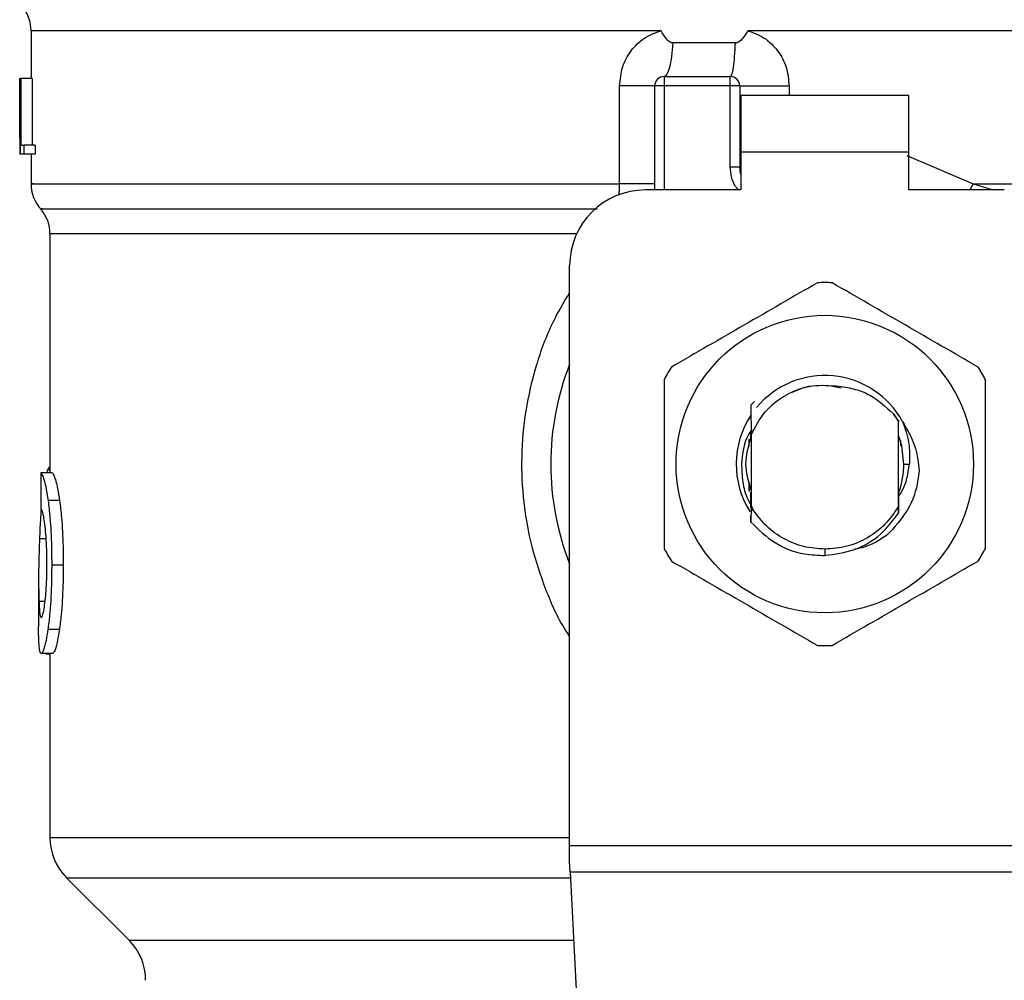
# Model space of a CAD drawing. Extents: x 0.4 to 10.6, y 0.4 to 8.1.
# Drawn here: x 7.7 to 7.8, y 5.8 to 5.9 of the extents above; entities that cross this region are included whole.
import ezdxf

# ---------------------------------------------------------------- set-up
doc = ezdxf.new("R2010")
doc.units = 0
doc.linetypes.add('SLD-SOLID', pattern=[0])
doc.layers.get('0').update_dxf_attribs({"linetype": 'CONTINUOUS'})

msp = doc.modelspace()

# ---------------------------------------------------------------- linework, layer by layer
at = {"color": 7, "linetype": 'SLD-SOLID'}
for p, q in [((7.72697380718829, 5.870605843055538), (7.72697380718829, 5.867292114224906)), ((7.781814271333236, 5.8706012671084), (7.776742302036169, 5.870601579993675)), ((7.782091916681404, 5.870601579993675), (7.781814271333236, 5.8706012671084)), ((7.775882226860719, 5.869751529369087), (7.771536829725783, 5.869751529369087)), ((7.726189364694681, 5.867292114224906), (7.726200188569642, 5.867292114224906)), ((7.726189364694681, 5.863170691613709), (7.726189364694681, 5.867292114224906)), ((7.726200188569642, 5.867292114224906), (7.726200188569642, 5.862042779310115)), ((7.726237084587861, 5.867292114224906), (7.726200188569642, 5.867292114224906)), ((7.726237084587861, 5.867292114224906), (7.726271013084805, 5.867292114224906)), ((7.726237084587861, 5.862042779310115), (7.726237084587861, 5.867292114224906)), ((7.726271013084805, 5.867292114224906), (7.726271013084805, 5.862662233487461)), ((7.727059625752462, 5.867292114224906), (7.726271013084805, 5.867292114224906)), ((7.727059625752462, 5.867292114224906), (7.727059625752462, 5.862662233487461)), ((7.770937061654355, 5.867423350042191), (7.770937060432147, 5.866767190511092)), ((7.770937061654355, 5.867423350042191), (7.775530237038046, 5.867423350042191)), ((7.775530237038046, 5.866767190511092), (7.775530237038046, 5.867423350042191)), ((7.767847911118264, 5.859980356913172), (7.767847911118264, 5.866767190511092)), ((7.770280893567799, 5.85954933789234), (7.770280893567799, 5.866767190511092)), ((7.770937060432147, 5.866767190511092), (7.770280893567799, 5.866767190511092)), ((7.775530237038046, 5.866767190511092), (7.770937060432147, 5.866767190511092)), ((7.775530237038046, 5.861145443898432), (7.775530237038046, 5.866767190511092)), ((7.776186405124604, 5.866767190511092), (7.775530237038046, 5.866767190511092)), ((7.776186405124604, 5.866767190511092), (7.776186405124604, 5.861145443898432)), ((7.787931811551776, 5.866111011424661), (7.776252021811039, 5.866111011424661)), ((7.776252021811039, 5.866111011424661), (7.776252021811039, 5.8621740151274)), ((7.787931811551776, 5.8621740151274), (7.787931811551776, 5.866111011424661)), ((7.72618640695107, 5.86403059812444), (7.72618640695107, 5.862833772839156)), ((7.726271013084805, 5.862662233487461), (7.726473645410645, 5.862662233487461)), ((7.726473645410645, 5.862662233487461), (7.726473645410645, 5.862042779310115)), ((7.727265176711253, 5.862662233487461), (7.726473645410645, 5.862662233487461)), ((7.727265176711253, 5.862662233487461), (7.727265176711253, 5.862042779310115)), ((7.726200188569642, 5.862042779310115), (7.726188905144435, 5.862042779310115)), ((7.726237084587861, 5.862042779310115), (7.726200188569642, 5.862042779310115)), ((7.726473645410645, 5.862042779310115), (7.726237084587861, 5.862042779310115)), ((7.727265176711253, 5.862042779310115), (7.726473645410645, 5.862042779310115)), ((7.72697380718829, 5.862042779310115), (7.72697380718829, 5.859976758732517)), ((7.776252021811039, 5.8621740151274), (7.776252021811039, 5.85954933789234)), ((7.787931811551776, 5.8621740151274), (7.776252021811039, 5.8621740151274)), ((7.787931811551776, 5.85954933789234), (7.787931811551776, 5.8621740151274)), ((7.775530237038046, 5.861145443898432), (7.776186405124604, 5.861145443898432)), ((7.776186405124604, 5.861145443898432), (7.776194263922706, 5.861146030558322)), ((7.776252021811039, 5.85954933789234), (7.769624725481242, 5.85954933789234)), ((7.794559107881573, 5.85954933789234), (7.787931811551776, 5.85954933789234)), ((7.728286140916988, 5.856508249467698), (7.728286140916988, 5.839905129268359)), ((7.764375380788787, 5.814048583520938), (7.764375380788787, 5.854299983422221)), ((7.780614137836168, 5.845814124118258), (7.779755982596873, 5.845455831368398)), ((7.781056384442575, 5.845918080250682), (7.780614137836168, 5.845814124118258)), ((7.78322155023595, 5.845791831042455), (7.782525194381008, 5.845930341442371)), ((7.776963354260332, 5.844613563765011), (7.776963601146369, 5.844613876650286)), ((7.776963601146369, 5.844613876650286), (7.77720757618906, 5.844857594723722)), ((7.786854125890183, 5.844012804482811), (7.787210026778785, 5.843466643680996)), ((7.787210302386712, 5.843507553430626), (7.786854125890183, 5.844012804482811)), ((7.787210026778785, 5.843466643680996), (7.787210300858952, 5.843507338322)), ((7.787210026778785, 5.837574270861301), (7.787210026778785, 5.843466643680996)), ((7.78721425378551, 5.842512539147338), (7.787210302386712, 5.843507553430626)), ((7.77694640956719, 5.842591210238523), (7.776946944283234, 5.842452817170584)), ((7.776953475763338, 5.842469888973369), (7.776954166310916, 5.84275316747869)), ((7.776842572600056, 5.841760793164905), (7.776842572600056, 5.84224482668442)), ((7.776927389564688, 5.842399880893221), (7.776920871528874, 5.842381889989941)), ((7.776973806889582, 5.842522434144141), (7.776973020398668, 5.842520439500517)), ((7.77697380658403, 5.842523372799965), (7.77697380658403, 5.837638021235962)), ((7.78722079993211, 5.842494900239994), (7.787214253479958, 5.842511796044811)), ((7.787273194771285, 5.842352732993432), (7.787266607069609, 5.842370939005337)), ((7.787299390357561, 5.842276838759058), (7.787292794711533, 5.842295905205467)), ((7.787341260762759, 5.842148673128527), (7.787341260762759, 5.841788209737075)), ((7.787587979968194, 5.840520457271149), (7.787964946835662, 5.840520457271149)), ((7.728452649660131, 5.839905129268359), (7.727662839228532, 5.839905129268359)), ((7.728112010484113, 5.840090298684822), (7.728052176064214, 5.839905129268359)), ((7.776842572600056, 5.838627247141674), (7.776842572600056, 5.839280121377393)), ((7.776845174681108, 5.838884575724548), (7.776851723883229, 5.83886374929847)), ((7.77687136965628, 5.838802286897377), (7.776877918247296, 5.83878253601443)), ((7.776897562187035, 5.838724593572675), (7.776904110166948, 5.838705761790222)), ((7.776949940526399, 5.838580509903808), (7.776956487284104, 5.838563242547727)), ((7.787217332222171, 5.838536647299402), (7.78722385117464, 5.83855358221488)), ((7.787226640864636, 5.837831970995438), (7.787223853007953, 5.838553484438232)), ((7.72895584251387, 5.837987866083415), (7.728158659722994, 5.837987866083415)), ((7.776973410894157, 5.837515683093668), (7.776965612595355, 5.836487150975358)), ((7.777123336717756, 5.837328499478251), (7.776973397449868, 5.837515663538339)), ((7.776973805361822, 5.837638040791292), (7.776973409366397, 5.837515702648997)), ((7.77697394530465, 5.837638079901952), (7.777123603159122, 5.837328655920888)), ((7.787213240880544, 5.837119687668241), (7.787210026778785, 5.837574270861301)), ((7.776965625122988, 5.836487542081952), (7.77696338420443, 5.836935945790843)), ((7.787236545028, 5.836447570988145), (7.787233284176781, 5.836443464368918)), ((7.787262647115355, 5.836480775937892), (7.787259388097448, 5.836476591097346)), ((7.787288737591734, 5.836514371994232), (7.787285493851428, 5.836510187153687)), ((7.782091916681404, 5.834614962825258), (7.782091896591225, 5.83417758832229)), ((7.72920908892168, 5.833513528438011), (7.728408146618679, 5.833513528438011)), ((7.727498740679769, 5.832428794302285), (7.727498740679769, 5.829248393709212)), ((7.728938320938505, 5.829028670025255), (7.728141402144578, 5.829028670025255)), ((7.728471139224316, 5.827377065993615), (7.727681064795767, 5.827377065993615)), ((7.72801907866878, 5.827377065993615), (7.72801907866878, 5.827350196970675)), ((7.72801907866878, 5.827350196970675), (7.728286140916988, 5.827350196970675)), ((7.728286140916988, 5.827377065993615), (7.728286140916988, 5.814592182574569)), ((7.764375380788787, 5.812961424524335), (7.764375380788787, 5.814048583520938)), ((7.764375380788787, 5.814048583520938), (7.799808452574029, 5.814048583520938)), ((7.764415144107215, 5.812192665405107), (7.764375380788787, 5.812961424524335)), ((7.729439264929334, 5.811808285845492), (7.7337794481245, 5.807468097761493)), ((7.7997686892556, 5.812192665405107), (7.764415144107215, 5.812192665405107)), ((7.764415144107215, 5.812192665405107), (7.765953577779543, 5.782449595666253))]:
    msp.add_line(p, q, dxfattribs=at)
at = {"color": 8, "linetype": 'SLD-SOLID'}
for p, q in [((7.770937060432147, 5.866767190511092), (7.770937060432147, 5.85954933789234)), ((7.779614698242891, 5.866767190511092), (7.779614696867907, 5.866111011424661)), ((7.787784923526418, 5.861944161782687), (7.792389329169265, 5.859980356913172)), ((7.792389329169265, 5.859980356913172), (7.792171705849935, 5.85954933789234)), ((7.792389329169265, 5.859980337357843), (7.793783812393408, 5.85954933789234)), ((7.764862457606479, 5.856508249467698), (7.728286140916988, 5.856508249467698)), ((7.728286140916988, 5.840090298684822), (7.728112010484113, 5.840090298684822)), ((7.728021503529657, 5.835327128820478), (7.727558966206261, 5.835327128820478)), ((7.727949613249028, 5.8309891309334), (7.727522128854031, 5.8309891309334)), ((7.728286140916988, 5.814592182574569), (7.764375380788787, 5.814592182574569)), ((7.729439264929334, 5.811808285845492), (7.76443502576643, 5.811808285845492)), ((7.7337794481245, 5.807468097761493), (7.764659517284195, 5.807468097761493))]:
    msp.add_line(p, q, dxfattribs=at)
at = {"color": 7, "linetype": 'SLD-SOLID', "flags": 128}
for points in [[(7.776252021811039, 5.860641424832014), (7.776233819465758, 5.860715989303973), (7.776186405124604, 5.861145443898432)], [(7.787587979968194, 5.840520457271149), (7.787442774312288, 5.841775459662143), (7.787244318271536, 5.842433437838901)]]:
    msp.add_lwpolyline(points, dxfattribs=at)
at = {"color": 7, "linetype": 'SLD-SOLID'}
msp.add_circle((7.782091916681404, 5.840520462120874), 0.01032539264095433, dxfattribs=at)
for centre, radius, start, end in [((7.724349134529173, 5.870601266419167), 0.002624671916010642, 359.7877878032638, 35.65908281134607), ((7.77093706103836, 5.866767181280978), 0.0006561679790027128, 89.99995127171834, 180), ((7.775530236891377, 5.866767181280978), 0.0006561679790024755, 359.9999997135139, 89.9999999440831), ((7.729598478361194, 5.859980340237408), 0.002624671916010827, 179.3509633973697, 223.3255537150531), ((7.769624725080355, 5.854299989679928), 0.00524934383202158, 90, 180), ((7.725661470487179, 5.856508225655912), 0.002624671916010953, 0.0005378096875135834, 39.71540098669275), ((7.782091916681404, 5.840520462120874), 0.01259842519685007, 87.69715987534651, 92.30284012464946), ((7.782091916681404, 5.840520462120874), 0.01902887139107534, 158.5966503605954, 201.4033496394055), ((7.782091916681404, 5.840520462120874), 0.01259842519685012, 147.6971598755294, 152.3028401244651), ((7.782091916681404, 5.840520462120874), 0.006152232013091117, 28.70533126623736, 140.3967514502263), ((7.782091916681404, 5.840520462120874), 0.01259842519685087, 27.697159875533, 32.30284012446846), ((7.782091916681404, 5.840520462120874), 0.006152232013092446, 146.4713838609767, 212.6700286170209), ((7.782091916681404, 5.840520462120874), 0.005496062992174977, 339.3083306294836, 7.407320472981381e-10), ((7.782091916681404, 5.840520462120874), 0.01259842519685059, 207.6971598755393, 212.3028401244748), ((7.782091916681404, 5.840520462120874), 0.01259842519685059, 327.6971598755268, 332.3028401244624), ((7.782091916681404, 5.840520462120874), 0.01259842519685096, 267.6971598753515, 272.3028401246541), ((7.732223150277205, 5.814592169059325), 0.003937007874016629, 180, 225.0000044112469), ((7.730995563597808, 5.804684215877566), 0.003937007874015741, 0, 44.99999097194238)]:
    msp.add_arc(centre, radius, start, end, dxfattribs=at)
for centre, major_axis, ratio, start_param, end_param in [((7.782091916681404, 5.864030606197938), (1.77635683940025e-15, 0.08356785327569849), 0.6689834621763617, 1.560506234014493, 1.581086419627102), ((7.782091916681404, 5.862833782205322), (1.77635683940025e-15, 0.08364044937072189), 0.6684028150450545, 1.570796326794911, 1.580253738510102), ((7.782091916681403, 5.798720889332637), (7.105427357601002e-15, 0.5315652406705116), 0.102702681958955, 1.493241298802588, 1.497927785520647)]:
    msp.add_ellipse(centre, major_axis=major_axis, ratio=ratio, start_param=start_param, end_param=end_param, dxfattribs=at)
at = {"color": 8, "linetype": 'SLD-SOLID'}
for points, knots in [([(7.770719723720617, 5.870601247553071), (7.768538530693179, 5.870601247553011), (7.764176145049561, 5.870601247552892), (7.757945419973328, 5.870601247553786), (7.752062870890271, 5.870601247550387), (7.746631766064977, 5.870601247563092), (7.741728914040521, 5.870601247515674), (7.737429055700429, 5.870601247692639), (7.733794210701704, 5.870601247032196), (7.730885787770571, 5.870601249497001), (7.728720596982471, 5.870601240298221), (7.727430264739419, 5.870601274628514), (7.726880691927455, 5.870601266896232), (7.727009435345992, 5.870601267083948), (7.727026205694089, 5.8706012671084)], [0, 0, 0, 0, 0.08968794600333575, 0.1793758750962157, 0.2690637975378144, 0.3587516892036948, 0.4484397461979458, 0.5381275667121831, 0.6278156053699006, 0.7175034826966686, 0.8071914684925131, 0.8968793565273372, 0.9865673204370711, 1, 1, 1, 1]), ([(7.837201211609686, 5.870601423551037), (7.837204142203007, 5.870601423551366), (7.837360370937021, 5.87060142356887), (7.836807228590453, 5.870601418056962), (7.835472372805137, 5.870601442831862), (7.833114481414311, 5.870601469253724), (7.82991654791803, 5.870601456123389), (7.825894869846172, 5.870601482222924), (7.821128253699154, 5.870601508286975), (7.815695283766369, 5.870601495263292), (7.809689337468918, 5.870601521294006), (7.803212674252439, 5.870601547526882), (7.796375787583271, 5.870601533896562), (7.789295278888938, 5.87060156218496), (7.784493037584571, 5.870601574057436), (7.782091916681404, 5.870601579993675)], [0, 0, 0, 0, 0.001590544313470136, 0.08479126826195654, 0.1679921511758098, 0.2511929288082936, 0.3343936375591776, 0.4175945495802009, 0.500795304204548, 0.5839960442088128, 0.66719678883684, 0.7503976546813863, 0.8335984481975074, 0.9167992154020016, 1, 1, 1, 1]), ([(7.776102135709201, 5.85954933789234), (7.776032768788549, 5.859629729303419), (7.775806486070384, 5.85989197515266), (7.775589248265614, 5.860445826690466), (7.775549664257415, 5.860915121338934), (7.775530237038046, 5.861145443898432)], [0, 0, 0, 0, 0.1837441883951771, 0.5993942646721216, 1, 1, 1, 1]), ([(7.727154997095169, 5.859980356913172), (7.727102217647833, 5.859980356913172), (7.726864176744082, 5.859980356913172), (7.728231856549793, 5.859980356913172), (7.731262405983873, 5.859980356913172), (7.73606529373845, 5.859980356913172), (7.74231278778187, 5.859980356913172), (7.749860344470812, 5.859980356913172), (7.758410845920367, 5.859980356913172), (7.764702222169452, 5.859980356913172), (7.767847911118264, 5.859980356913172)], [0, 0, 0, 0, 0.03910719495380807, 0.1763775958194362, 0.3136480047271809, 0.4509183327081654, 0.5881887307520034, 0.725459225170281, 0.8627295766159543, 0.9999999999999999, 0.9999999999999999, 0.9999999999999999, 0.9999999999999999]), ([(7.767806352376132, 5.859180094157876), (7.767813203268742, 5.859236785573059), (7.767843264373098, 5.859485542435124), (7.767845886540178, 5.859764767180255), (7.767847911118264, 5.859980356913172)], [0, 0, 0, 0, 0.227898899804401, 1, 1, 1, 1]), ([(7.792389329169265, 5.859980356913172), (7.794595605317987, 5.859980357072175), (7.799008157017182, 5.859980357390179), (7.805329351651654, 5.859980355005147), (7.811310231864844, 5.859980364068267), (7.816846104892102, 5.859980330200797), (7.821857137803158, 5.859980339275565), (7.826266091507099, 5.85998033684399), (7.83000819196242, 5.859980337495531), (7.833020536074097, 5.859980337320942), (7.835280840963729, 5.859980337367757), (7.836668068426876, 5.859980337355085), (7.837277280664371, 5.859980337357972), (7.837157607734392, 5.859980337357864), (7.837134728377706, 5.859980337357843)], [0, 0, 0, 0, 0.08899670063402551, 0.1779933771359492, 0.2669900239447961, 0.3559867067853407, 0.4449834793624234, 0.5339801186044975, 0.6229768129504628, 0.7119735647627381, 0.8009702795471372, 0.8899670354391913, 0.9789636349351127, 1, 1, 1, 1]), ([(7.727775243263365, 5.858244273857441), (7.727730350545062, 5.858244273857441), (7.727475463406186, 5.858244273857441), (7.728709086167828, 5.858244273857441), (7.731524067079606, 5.858244273857441), (7.736089732887603, 5.858244273857441), (7.74207108718704, 5.858244273857441), (7.749342913008222, 5.858244273857441), (7.757452121240765, 5.858244273857441), (7.76339501756772, 5.858244273857441), (7.766280179895496, 5.858244273857441)], [0, 0, 0, 0, 0.02986869456594009, 0.1695853222388898, 0.3093020152406861, 0.4490186052893423, 0.5887353573218641, 0.7284519513018634, 0.868168623986997, 1, 1, 1, 1]), ([(7.764375380788787, 5.82856544337649), (7.764271753247754, 5.828718803897611), (7.7635933709835, 5.829722755709351), (7.762685205647634, 5.831807053195244), (7.761697159334586, 5.834761838931541), (7.761143758167168, 5.837874357981239), (7.760998670492827, 5.841045555895242), (7.761283409159499, 5.844245473649709), (7.762015331701572, 5.847380659279664), (7.763021040226548, 5.850154824944028), (7.763973834048187, 5.85174411739035), (7.764375380788787, 5.852413910988068)], [0, 0, 0, 0, 0.02239005511548076, 0.1465731612920098, 0.271478985739086, 0.3955858886525967, 0.5219663039501548, 0.6480217336188323, 0.7764039412181104, 0.9057673689989555, 1, 1, 1, 1])]:
    msp.add_open_spline(points, degree=3, knots=knots, dxfattribs=at)
at = {"color": 7, "linetype": 'SLD-SOLID'}
for points, knots in [([(7.767847911118264, 5.866767190511092), (7.76788779906417, 5.867204587601925), (7.767967688794956, 5.868080630101439), (7.768596819287491, 5.869245546621999), (7.769522252744404, 5.870170222264777), (7.770322371791557, 5.870458222182787), (7.770719723720617, 5.870601247553071)], [0, 0, 0, 0, 0.2514351619649189, 0.5035879121511949, 0.7534738094070351, 1, 1, 1, 1]), ([(7.771536829725783, 5.869751529369087), (7.771495013150395, 5.869755993913584), (7.77140275132215, 5.869765844242878), (7.771235663565537, 5.869873551190032), (7.770996547637412, 5.870141340959842), (7.770829760348491, 5.870418436142693), (7.770719723720617, 5.870601247553071)], [0, 0, 0, 0, 0.1015980588125703, 0.224160457075264, 0.488145843570361, 0.9999999999999999, 0.9999999999999999, 0.9999999999999999, 0.9999999999999999]), ([(7.776742302036169, 5.870601579993675), (7.776623140247494, 5.870407683149885), (7.776450874291105, 5.870127376638814), (7.776183250718949, 5.869864570598736), (7.776014550528302, 5.869766806086542), (7.775924177656352, 5.869756372572602), (7.775882226860719, 5.869751529369087)], [0, 0, 0, 0, 0.5420725461556368, 0.7836458871147747, 0.8995691187177379, 1, 1, 1, 1]), ([(7.776742302036169, 5.870601579993675), (7.777137990793005, 5.870459438542257), (7.777936706334728, 5.87017251963337), (7.778862582194018, 5.869249640246758), (7.779493691675797, 5.868084731970444), (7.779574165682515, 5.867208516383155), (7.779614698242891, 5.866767190511092)], [0, 0, 0, 0, 0.243495851946778, 0.4915073221945827, 0.7438861192091126, 1, 1, 1, 1]), ([(7.771536829725783, 5.869751529369087), (7.7715115476398, 5.869426743829328), (7.771460983731381, 5.868777176135488), (7.771316050022084, 5.868028993998528), (7.77113719772249, 5.867520301994332), (7.77100377357045, 5.867455667307923), (7.770937061654355, 5.867423350042191)], [0, 0, 0, 0, 0.2500011633843356, 0.4999997206679705, 0.750000459648344, 1, 1, 1, 1]), ([(7.775530161872249, 5.867423350042191), (7.775569339617519, 5.867455666021979), (7.775647695847106, 5.867520298591161), (7.775752717952769, 5.868029016210051), (7.775837791241169, 5.868777198185127), (7.775867414948221, 5.869426751445726), (7.775882226860719, 5.869751529369087)], [0, 0, 0, 0, 0.2499980459804371, 0.5000008079154821, 0.7499994086120838, 1, 1, 1, 1]), ([(7.770280893567799, 5.866767190511092), (7.770246852095013, 5.866767190511092), (7.770178769602437, 5.866767190511092), (7.769644093448861, 5.866767190511092), (7.768859945549746, 5.866767190511092), (7.768185255352981, 5.866767190511092), (7.767847911118264, 5.866767190511092)], [0, 0, 0, 0, 0.250000985371135, 0.499998643941764, 0.7499999620185269, 1, 1, 1, 1]), ([(7.776186405124604, 5.866767190511092), (7.776199326945925, 5.866767190511092), (7.776225170653372, 5.866767190511092), (7.776431471654579, 5.866767190511092), (7.776751619530745, 5.866767190511092), (7.777184709809549, 5.866767190511092), (7.777709959822236, 5.866767190511092), (7.778306692660188, 5.866767190511092), (7.778951000031095, 5.866767190511092), (7.77939346566655, 5.866767190511092), (7.779614698242891, 5.866767190511092)], [0, 0, 0, 0, 0.1250000538749988, 0.2500007346436987, 0.3750005068049003, 0.5000012267010036, 0.6249994357387093, 0.7500001202461459, 0.8750001965098577, 1, 1, 1, 1]), ([(7.770280893567799, 5.859980337357843), (7.770246849241974, 5.859980335146233), (7.770178760494932, 5.859980330723007), (7.769644101258089, 5.859980363897104), (7.768859934709289, 5.85998035516719), (7.768185252887551, 5.859980356331177), (7.767847911118264, 5.859980356913172)], [0, 0, 0, 0, 0.2500010770188709, 0.5000028545334142, 0.7500007911059346, 1, 1, 1, 1]), ([(7.78158569531057, 5.853108711850557), (7.779895446932199, 5.852132850742023), (7.77651464782805, 5.850180953965356), (7.773133838003849, 5.848229033321447), (7.771443281917568, 5.847252985718629)], [0, 0, 0, 0, 0.4999552846242081, 1, 1, 1, 1]), ([(7.792740551445248, 5.847252985718629), (7.791050307953284, 5.848228856462154), (7.787669519607527, 5.850180771942001), (7.784288699025573, 5.852132673883843), (7.782598138052245, 5.853108711850557)], [0, 0, 0, 0, 0.4999554302434736, 1, 1, 1, 1]), ([(7.770937060432147, 5.846376183403079), (7.770937056154676, 5.844424458988172), (7.770937047598963, 5.840520658763527), (7.770937056154163, 5.836616837183126), (7.770937060432147, 5.834664750694549)], [0, 0, 0, 0, 0.499954993236, 1, 1, 1, 1]), ([(7.77697380658403, 5.842523372799965), (7.777264298909033, 5.843089997411115), (7.777844799326161, 5.844222302104964), (7.779377149216548, 5.845407556396681), (7.78119259326741, 5.846082375660931), (7.782460759414101, 5.84597528162813), (7.783094349920658, 5.845921776207985)], [0, 0, 0, 0, 0.2501895026364884, 0.4999619547263867, 0.7501751964993139, 1, 1, 1, 1]), ([(7.793246772930668, 5.834664750694549), (7.79324677720814, 5.836616475109457), (7.793246785763853, 5.840520275334102), (7.793246777208652, 5.844424096914501), (7.793246772930668, 5.846376183403079)], [0, 0, 0, 0, 0.499954993236, 1, 1, 1, 1]), ([(7.783094349920658, 5.845921776207985), (7.78347372644582, 5.845865926982637), (7.78421233066096, 5.845757194706078), (7.785560806698967, 5.845207151711906), (7.786341915355078, 5.844485817825125), (7.786854125890183, 5.844012804482811)], [0, 0, 0, 0, 0.2666259898294186, 0.519091369372527, 1, 1, 1, 1]), ([(7.776963601146369, 5.844613857094956), (7.776964713805631, 5.84439902561159), (7.776967047141009, 5.843948506824754), (7.776970268803961, 5.843252081694151), (7.776972103226143, 5.842764736488991), (7.776973021315324, 5.84252083060711)], [0, 0, 0, 0, 0.3128654271290475, 0.6561038003593651, 1, 1, 1, 1]), ([(7.787220801765423, 5.842495154459278), (7.787221312253791, 5.842722794331705), (7.787222128024905, 5.843086567620679), (7.787223358806703, 5.843443527919559), (7.787223819397229, 5.843577111738194)], [0, 0, 0, 0, 0.6257740173002247, 0.9999999999999999, 0.9999999999999999, 0.9999999999999999, 0.9999999999999999]), ([(7.787487450296187, 5.843474993806757), (7.787840444483019, 5.842870761710628), (7.788462754279637, 5.841805532970668), (7.788584139981235, 5.840582876194413), (7.78863667179806, 5.840053749773705)], [0, 0, 0, 0, 0.5672322511233558, 0.9999999999999999, 0.9999999999999999, 0.9999999999999999, 0.9999999999999999]), ([(7.787488048567054, 5.84347540446868), (7.787662993146214, 5.842992336094422), (7.788008933729606, 5.842037102408352), (7.787979497136962, 5.841022144063123), (7.787964946835662, 5.840520457271149)], [0, 0, 0, 0, 0.5057070131663409, 0.9999999999999999, 0.9999999999999999, 0.9999999999999999, 0.9999999999999999]), ([(7.777016213538586, 5.842918527346217), (7.776895854374279, 5.842729469021564), (7.776440344740945, 5.842013961493444), (7.776366924620186, 5.841153534163608), (7.776312904274385, 5.840520457271149)], [0, 0, 0, 0, 0.2642296792442284, 1, 1, 1, 1]), ([(7.776965602512138, 5.842379308686429), (7.776778188624454, 5.841759691590853), (7.776418193358718, 5.840569495796223), (7.776768436175483, 5.839379299527275), (7.776936342239044, 5.838808720600833)], [0, 0, 0, 0, 0.5206009787394312, 1, 1, 1, 1]), ([(7.776946947338755, 5.842452875836574), (7.776948034130744, 5.842455519050271), (7.776950207692153, 5.842460805422774), (7.77695238071016, 5.84246652218391), (7.776953467207881, 5.8424693805348)], [0, 0, 0, 0, 0.5000051919795655, 0.9999999999999999, 0.9999999999999999, 0.9999999999999999, 0.9999999999999999]), ([(7.776312904274385, 5.840520457271149), (7.776326187642084, 5.840107071127264), (7.776352860844901, 5.839276985511288), (7.776602659801135, 5.838320197241637), (7.776878975195076, 5.837838302818844), (7.776947685552448, 5.837718471862146)], [0, 0, 0, 0, 0.4270521226137912, 0.8575271075194103, 1, 1, 1, 1]), ([(7.787178874833099, 5.838236414323275), (7.787275675742999, 5.838366752823815), (7.787763131502678, 5.839023092241105), (7.787875198959022, 5.839854307808227), (7.787965011612691, 5.840520457271149)], [0, 0, 0, 0, 0.1985839903971669, 1, 1, 1, 1]), ([(7.727662839228532, 5.839905129268359), (7.727702107458629, 5.839845340466304), (7.727801695984931, 5.83969370952517), (7.727992489548876, 5.83906533480623), (7.728114345787429, 5.83827520332555), (7.728158659722994, 5.837987866083415)], [0, 0, 0, 0, 0.2929144280847218, 0.7428630257655695, 1, 1, 1, 1]), ([(7.728286140916988, 5.840339922467813), (7.728271933055862, 5.840332201075271), (7.728233342242199, 5.840311228543363), (7.728174645812497, 5.840230203521839), (7.72813295877635, 5.840137089649072), (7.728112010484113, 5.840090298684822)], [0, 0, 0, 0, 0.2247363253287231, 0.6104196527574812, 1, 1, 1, 1]), ([(7.728452649660131, 5.839905129268359), (7.72849249246504, 5.83984534660728), (7.728593558445861, 5.83969370082602), (7.728787177948577, 5.839065340618279), (7.72891086943572, 5.838275166183338), (7.72895584251387, 5.837987866083415)], [0, 0, 0, 0, 0.2928675787187744, 0.7428932064748552, 0.9999999999999999, 0.9999999999999999, 0.9999999999999999, 0.9999999999999999]), ([(7.788636326524271, 5.840053769329034), (7.788614581201704, 5.839841419824473), (7.788518654649256, 5.838904668676144), (7.787952614244927, 5.837228812096475), (7.786919518604852, 5.836127714090827), (7.786389538618246, 5.835562848764087)], [0, 0, 0, 0, 0.1249237526419444, 0.5510842560328797, 1, 1, 1, 1]), ([(7.776949939915296, 5.838580177463204), (7.776949465716165, 5.838351981335705), (7.776948956396009, 5.838106884117902), (7.776948167138742, 5.837866316012513), (7.776948112714181, 5.837849727234762)], [0, 0, 0, 0, 0.931043320457787, 1, 1, 1, 1]), ([(7.776960689235563, 5.837513844892682), (7.776960173775854, 5.837626481628388), (7.776958592807579, 5.837971950154143), (7.776957336457544, 5.838325016416446), (7.77695648972852, 5.838562968773112)], [0, 0, 0, 0, 0.3260405139988609, 1, 1, 1, 1]), ([(7.787217326416682, 5.838536588633413), (7.787216777883001, 5.838298708901235), (7.787215678890115, 5.837822114403417), (7.78721404350564, 5.837354337771862), (7.787213224380736, 5.837120039664175)], [0, 0, 0, 0, 0.4991239581398803, 1, 1, 1, 1]), ([(7.728158659722994, 5.837987866083415), (7.728204489718959, 5.837606241873667), (7.728317698417283, 5.836663558394779), (7.728397634543376, 5.835069862413586), (7.728405240429237, 5.833943795653184), (7.728408146618679, 5.833513528438011)], [0, 0, 0, 0, 0.2959175377309487, 0.7309719006493876, 1, 1, 1, 1]), ([(7.72895584251387, 5.837987866083415), (7.729002351761017, 5.837606299718962), (7.729117219735751, 5.836663911738055), (7.729198414344769, 5.83507023142334), (7.729206136601811, 5.83394407338532), (7.72920908892168, 5.833513528438011)], [0, 0, 0, 0, 0.2959014985932967, 0.7308139337876834, 1, 1, 1, 1]), ([(7.727675872855746, 5.837382706852043), (7.727656612868093, 5.837126640249825), (7.727606862792666, 5.836465199910159), (7.727577166208172, 5.835759579179919), (7.727558966206261, 5.835327128820478)], [0, 0, 0, 0, 0.3871348432524528, 1, 1, 1, 1]), ([(7.727933357881256, 5.836360197775266), (7.727906846554331, 5.836544431614902), (7.727841869750319, 5.836995971672639), (7.727733416093894, 5.837362193586694), (7.727672385341881, 5.837402157693178), (7.727643616339486, 5.837420996187499)], [0, 0, 0, 0, 0.2670415737978417, 0.6544941357652021, 0.9999999999999999, 0.9999999999999999, 0.9999999999999999, 0.9999999999999999]), ([(7.782091916681404, 5.834614962825258), (7.781599609792786, 5.834650452988488), (7.780614997392093, 5.834721433215713), (7.779235368874202, 5.835290123589806), (7.778011240118992, 5.836143505484911), (7.777419336413609, 5.836933530115545), (7.777123387439393, 5.837328538588911)], [0, 0, 0, 0, 0.2500009169769445, 0.5000011349239271, 0.750002998996546, 1, 1, 1, 1]), ([(7.782091896591225, 5.83417758832229), (7.782793406611953, 5.834270050585272), (7.784197181744816, 5.834455074635773), (7.786018085207577, 5.835537071583263), (7.78682832432314, 5.836610932993445), (7.787212509388995, 5.837120117885493)], [0, 0, 0, 0, 0.3443792458257203, 0.6891291746088547, 1, 1, 1, 1]), ([(7.787210026778785, 5.837574270861301), (7.786918582238587, 5.837146282887495), (7.786335693355227, 5.836290307229232), (7.785077780514361, 5.835356459533413), (7.783640891517183, 5.834732130267289), (7.782608240311508, 5.834654018539788), (7.782091916681404, 5.834614962825258)], [0, 0, 0, 0, 0.2499993103985648, 0.4999984517799594, 0.7500001810716374, 0.9999999999999999, 0.9999999999999999, 0.9999999999999999, 0.9999999999999999]), ([(7.776966135089318, 5.83648762030327), (7.777492999901103, 5.835972477219236), (7.778547057427252, 5.834941870443788), (7.78042254207104, 5.834239893133865), (7.781623412217638, 5.834195073422231), (7.782091896591225, 5.83417758832229)], [0, 0, 0, 0, 0.378688998625996, 0.7576136802916945, 1, 1, 1, 1]), ([(7.728076630003942, 5.833567266483891), (7.728074725296624, 5.833860024249539), (7.728070030574689, 5.834581613488658), (7.728020752491196, 5.835582154992975), (7.727958738380582, 5.836134244317444), (7.727933357881256, 5.836360197775266)], [0, 0, 0, 0, 0.2873858715245763, 0.7083485963480799, 1, 1, 1, 1]), ([(7.727558966206261, 5.835327128820478), (7.72754145783004, 5.834798095115411), (7.727507279852406, 5.83376537215412), (7.727491034459632, 5.832271123580247), (7.727511738164066, 5.831417529311578), (7.727522128854031, 5.8309891309334)], [0, 0, 0, 0, 0.3434824556332909, 0.6705096770504811, 1, 1, 1, 1]), ([(7.786389630894957, 5.835562770542769), (7.785764767637607, 5.835168901215079), (7.785067812492027, 5.834729590291623), (7.784270651419286, 5.834623227110726), (7.784188194395584, 5.834612225079107)], [0, 0, 0, 0, 0.8965616529450763, 1, 1, 1, 1]), ([(7.771443281917568, 5.83378792882367), (7.773133526792552, 5.832812067058739), (7.776514323438125, 5.830860166342902), (7.779895135720748, 5.828908249637936), (7.78158569531057, 5.82793220269174)], [0, 0, 0, 0, 0.4999546119397743, 1, 1, 1, 1]), ([(7.782598138052245, 5.82793220269174), (7.784288386430617, 5.828908063800275), (7.787669185534766, 5.830859960576943), (7.791049995358966, 5.83281188122085), (7.792740551445248, 5.83378792882367)], [0, 0, 0, 0, 0.4999552846242081, 1, 1, 1, 1]), ([(7.727940207135465, 5.830895148019099), (7.727963574361533, 5.831107956991512), (7.728019771325993, 5.831619751511957), (7.728069215581583, 5.832563916261591), (7.728074361671595, 5.833260306392589), (7.728076630003942, 5.833567266483891)], [0, 0, 0, 0, 0.2847081296750316, 0.684708257556983, 1, 1, 1, 1]), ([(7.728408146618679, 5.833513528438011), (7.728404558147731, 5.833042874006146), (7.728395447551731, 5.831847952144562), (7.72830131636012, 5.830246524898833), (7.728184551634222, 5.829357282563405), (7.728141402144578, 5.829028670025255)], [0, 0, 0, 0, 0.2906260214625163, 0.7378564039330385, 1, 1, 1, 1]), ([(7.72920908892168, 5.833513528438011), (7.729205444738773, 5.833042871270952), (7.729196194496592, 5.831848174711713), (7.729100651644072, 5.830246712874185), (7.728982144441588, 5.829357498168766), (7.728938320938505, 5.829028670025255)], [0, 0, 0, 0, 0.290609081483611, 0.7376699942811519, 0.9999999999999999, 0.9999999999999999, 0.9999999999999999, 0.9999999999999999]), ([(7.727522128854031, 5.8309891309334), (7.727530907734457, 5.830809915965468), (7.727547955069108, 5.830461906038833), (7.727596215533969, 5.829998299777333), (7.72765214666889, 5.829912392107823), (7.7276854891891, 5.829861179519146)], [0, 0, 0, 0, 0.3001100457820397, 0.5827709382788357, 1, 1, 1, 1]), ([(7.7276854891891, 5.829861179519146), (7.727706223679956, 5.829874472480896), (7.727757652753562, 5.829907443857579), (7.727850395312121, 5.830241917120469), (7.727911670758248, 5.830687593572038), (7.727940207135465, 5.830895148019099)], [0, 0, 0, 0, 0.2652031909182091, 0.6578003058629288, 1, 1, 1, 1]), ([(7.727540461975579, 5.827858048881705), (7.727531652573484, 5.827979166912074), (7.727514042030953, 5.828221289385582), (7.72750065969827, 5.828692309878877), (7.7275005024083, 5.829060961794139), (7.727500422438119, 5.829248393709212)], [0, 0, 0, 0, 0.3297750044008146, 0.6592407383407406, 1, 1, 1, 1]), ([(7.728141402144578, 5.829028670025255), (7.728099032100382, 5.828764392234823), (7.727994804204865, 5.828114283922412), (7.727822228856187, 5.82748520779178), (7.727726148323415, 5.827411603210333), (7.727681064795767, 5.827377065993615)], [0, 0, 0, 0, 0.2666243647404639, 0.6558807515558018, 1, 1, 1, 1]), ([(7.728938320938505, 5.829028670025255), (7.728895324841638, 5.828764433954579), (7.728789532856517, 5.828114280557065), (7.728614403985062, 5.827485264302311), (7.728516888310569, 5.827411617224017), (7.728471139224316, 5.827377065993615)], [0, 0, 0, 0, 0.2665791553837759, 0.6559185622698895, 1, 1, 1, 1]), ([(7.727681064795767, 5.827377065993615), (7.727665033019818, 5.827383559864548), (7.727632969493737, 5.827396547595954), (7.727581675932785, 5.827521646977832), (7.727556761759473, 5.82772500467274), (7.727540461975579, 5.827858048881705)], [0, 0, 0, 0, 0.2569271995447125, 0.5138539852941097, 1, 1, 1, 1])]:
    msp.add_open_spline(points, degree=3, knots=knots, dxfattribs=at)

doc.saveas('drawing.dxf')
